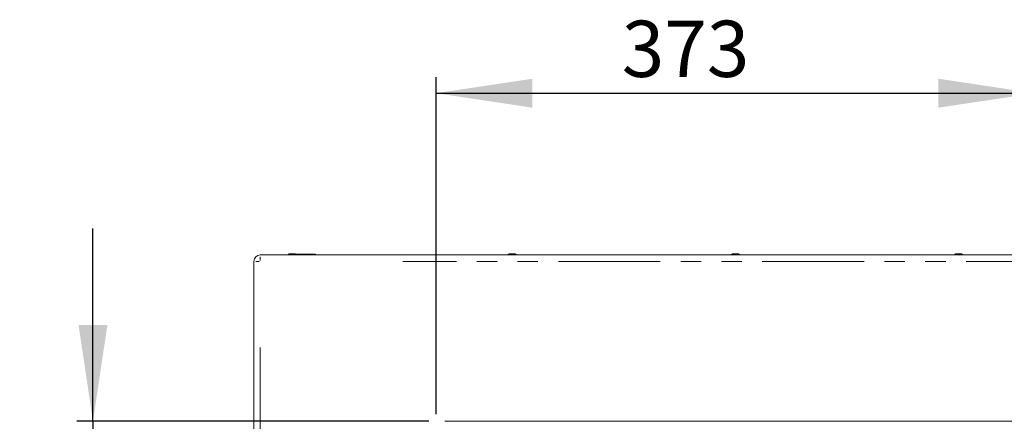
# Model space of a CAD drawing. Units: millimetres. Extents: x 11 to 403, y 11 to 287.
# Drawn here: x 220 to 282, y 166 to 191 of the extents above; entities that cross this region are included whole.
import ezdxf

# ---------------------------------------------------------------- set-up
doc = ezdxf.new("R2010")
doc.units = ezdxf.units.MM
doc.linetypes.add('PHANTOM', pattern=[12.7, 6.35, -1.27, 1.27, -1.27, 1.27, -1.27])
doc.layers.add('CAJETIN_Y_MARGENES', color=7, linetype='Continuous')
doc.styles.add('SLDTEXTSTYLE0', font='TXT', dxfattribs={"width": 0.75})
doc.dimstyles.new('SLDDIMSTYLE0', dxfattribs={"dimtxt": 3.5, "dimasz": 6, "dimexe": 0, "dimexo": 0.0625, "dimgap": 0.875, "dimtad": 1, "dimdec": 3, "dimlfac": 10, "dimrnd": 1e-09, "dimzin": 12, "dimdsep": 46, "dimtxsty": 'SLDTEXTSTYLE0', "dimsah": 1, "dimcen": 0.09, "dimadec": 0, "dimazin": 3, "dimtfac": 1, "dimtdec": 3, "dimtofl": 0, "dimtmove": 0, "dimatfit": 3, "dimfxl": 0, "dimfrac": 2, "dimtolj": 1, "dimtzin": 12, "dimarcsym": 0})
doc.dimstyles.new('SLDDIMSTYLE3', dxfattribs={"dimtxt": 3.5, "dimasz": 6, "dimexe": 0, "dimexo": 0.0625, "dimgap": 0.875, "dimtad": 1, "dimdec": 3, "dimlfac": 10, "dimrnd": 1e-09, "dimzin": 12, "dimdsep": 46, "dimtxsty": 'SLDTEXTSTYLE0', "dimsah": 1, "dimcen": 0.09, "dimadec": 0, "dimazin": 3, "dimtfac": 1, "dimtdec": 3, "dimtmove": 0, "dimatfit": 0, "dimfxl": 0, "dimfrac": 2, "dimtolj": 1, "dimtzin": 12, "dimarcsym": 0})

# ---------------------------------------------------------------- blocks, each defined once
blk = doc.blocks.new('_D_5')
at = {"layer": 'CAJETIN_Y_MARGENES', "color": 8}
for p, q in [((224.757, 165.742), (224.757, 177.742)), ((245.679, 165.742), (223.757, 165.742)), ((224.757, 165.742), (224.757, 149.942)), ((245.679, 149.942), (223.757, 149.942)), ((224.757, 149.942), (224.757, 137.942))]:
    blk.add_line(p, q, dxfattribs=at)
for points in [[(224.757, 165.742), (225.657, 171.742), (223.857, 171.742)], [(224.757, 149.942), (223.857, 143.942), (225.657, 143.942)]]:
    blk.add_solid(points, dxfattribs=at)
at = {"layer": 'CAJETIN_Y_MARGENES', "color": 8, "insert": (220.245, 151.945, -42.49), "char_height": 3.5, "attachment_point": 1, "rotation": 90, "style": 'SLDTEXTSTYLE0'}
blk.add_mtext('158', dxfattribs=at)
blk = doc.blocks.new('_D_6')
at = {"layer": 'CAJETIN_Y_MARGENES', "color": 8}
for p, q in [((246.129, 166.192), (246.129, 187.162)), ((283.429, 166.192), (283.429, 187.162)), ((246.129, 186.162), (283.429, 186.162))]:
    blk.add_line(p, q, dxfattribs=at)
for points in [[(246.129, 186.162), (252.129, 185.262), (252.129, 187.062)], [(283.429, 186.162), (277.429, 187.062), (277.429, 185.262)]]:
    blk.add_solid(points, dxfattribs=at)
at = {"layer": 'CAJETIN_Y_MARGENES', "color": 8, "insert": (257.698, 190.674, -42.49), "char_height": 3.5, "attachment_point": 1, "style": 'SLDTEXTSTYLE0'}
blk.add_mtext('373', dxfattribs=at)

msp = doc.modelspace()

# ---------------------------------------------------------------- linework, layer by layer
at = {"color": 7, "linetype": 'Continuous', "lineweight": 15}
for p, q in [((235.17926, 176.09218), (294.37926, 176.09218)), ((236.98926, 176.16218), (237.36926, 176.16218)), ((237.45833, 176.14368), (237.45833, 176.09218)), ((237.45833, 176.14368), (238.61533, 176.14368)), ((238.61533, 176.09218), (238.61533, 176.14368)), ((250.68591, 176.16218), (251.06591, 176.16218)), ((260.12734, 176.09418), (260.12734, 176.09218)), ((260.12734, 176.09418), (261.03496, 176.09418)), ((261.03496, 176.09418), (261.26134, 176.09418)), ((261.26134, 176.09218), (261.26134, 176.09418)), ((264.18597, 176.09418), (264.18597, 176.09218)), ((264.18597, 176.09418), (264.23855, 176.09418)), ((264.23855, 176.09418), (264.23855, 176.09218)), ((264.23855, 176.09418), (265.13884, 176.09418)), ((264.58926, 176.16218), (264.96926, 176.16218)), ((265.13884, 176.09418), (265.37255, 176.09418)), ((265.37255, 176.09218), (265.37255, 176.09418)), ((268.29717, 176.09418), (268.29717, 176.09218)), ((268.29717, 176.09418), (269.43116, 176.09418)), ((269.43117, 176.09218), (269.43117, 176.09418)), ((278.49261, 176.16218), (278.87261, 176.16218)), ((234.77926, 139.99218), (234.77926, 175.69218)), ((282.87926, 165.74218), (246.67926, 165.74218))]:
    msp.add_line(p, q, dxfattribs=at)
at = {"color": 8, "linetype": 'PHANTOM', "lineweight": 0}
for p, q in [((235.11955, 175.69218), (234.89641, 175.69218)), ((235.17926, 175.75189), (235.17926, 175.97502)), ((285.49926, 175.69218), (244.05926, 175.69218)), ((235.17926, 170.33718), (235.17926, 145.34718))]:
    msp.add_line(p, q, dxfattribs=at)
at = {"color": 7, "linetype": 'Continuous', "lineweight": 15}
for centre, radius, start, end in [((235.17926, 175.69218), 0.4, 90, 180), ((237.17926, 175.77365), 0.4325, 116.0598312, 132.56716), ((237.17926, 175.77365), 0.4325, 49.8153579, 63.9401688), ((250.87591, 175.77365), 0.4325, 116.0598312, 132.56716), ((250.87591, 175.77365), 0.4325, 47.43284, 63.9401688), ((264.77926, 175.77365), 0.4325, 116.0598312, 132.56716), ((264.77926, 175.77365), 0.4325, 47.43284, 63.9401688), ((278.68261, 175.77365), 0.4325, 116.0598312, 132.56716), ((278.68261, 175.77365), 0.4325, 47.43284, 63.9401688)]:
    msp.add_arc(centre, radius, start, end, dxfattribs=at)

# ---------------------------------------------------------------- dimensions: what is measured, and where the dimension line sits
at = {"layer": 'CAJETIN_Y_MARGENES', "color": 8}
for base, p1, p2, angle, dimstyle, picture, middle in [((283.42926, 186.16218), (246.12926, 165.19218), (283.42926, 165.19218), 0, 'SLDDIMSTYLE0', '_D_6', (262.99871, 186.16218)), ((224.75671, 149.94218), (246.67926, 165.74218), (246.67926, 149.94218), 90, 'SLDDIMSTYLE3', '_D_5', (224.75671, 157.24567))]:
    dim = msp.add_linear_dim(base=base, p1=p1, p2=p2, angle=angle, dimstyle=dimstyle, dxfattribs=at)
    dim.commit()
    dim.dimension.update_dxf_attribs({"geometry": picture, "text_midpoint": middle, "dimtype": 160})

doc.saveas('drawing.dxf')
